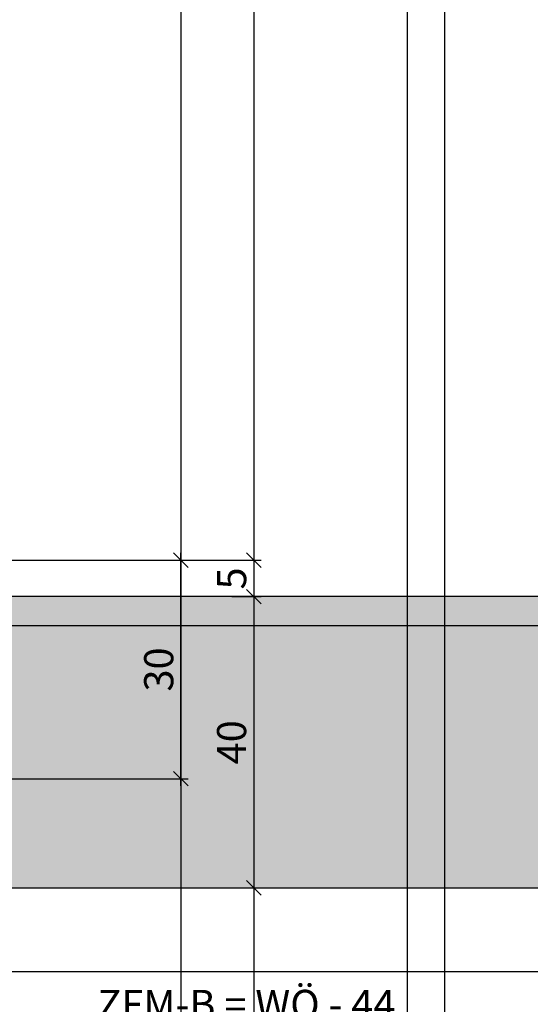
# Model space of a CAD drawing. Units: millimetres. Extents: x 15079 to 39079, y 10771 to 19912.
# Drawn here: x 15197 to 15267, y 15303 to 15438 of the extents above; entities that cross this region are included whole.
import ezdxf

# ---------------------------------------------------------------- set-up
doc = ezdxf.new("R2010")
doc.units = ezdxf.units.MM
doc.header["$LTSCALE"] = 0.2
doc.layers.add('Bem_1_1', color=7, linetype='Continuous', lineweight=18)
doc.layers.add('Konlinie', color=9, linetype='Continuous', plot=False)
doc.layers.add('küffner', color=1, linetype='Continuous', lineweight=18, plot=False)
doc.layers.add('Tür_Schraffur', color=253, linetype='Continuous')
doc.layers.add('Türkontur', color=4, linetype='Continuous')
doc.styles.add('Bemtext', font='arial.ttf')
doc.dimstyles.new('BEM_1_1$0', dxfattribs={"dimtxt": 4, "dimasz": 2, "dimexe": 1, "dimexo": 3, "dimgap": 1, "dimtad": 1, "dimdec": 0, "dimrnd": 0.1, "dimzin": 9, "dimdsep": 46, "dimtxsty": 'Bemtext', "dimblk": 'OBLIQUE', "dimcen": 0, "dimdle": 1, "dimclrd": 151, "dimclre": 252, "dimclrt": 151, "dimadec": 0, "dimazin": 2, "dimtfac": 1, "dimtdec": 0, "dimtix": 1, "dimtmove": 0, "dimatfit": 0, "dimldrblk": 'OBLIQUE', "dimfxl": 1, "dimtolj": 1, "dimtzin": 12, "dimarcsym": 0})

# ---------------------------------------------------------------- blocks, each defined once
blk = doc.blocks.new('_Oblique')
at = {"color": 0, "linetype": 'ByBlock', "lineweight": -2}
blk.add_line((-0.5, -0.5), (0.5, 0.5), dxfattribs=at)
blk = doc.blocks.new('*D37')
at = {"layer": 'Bem_1_1', "color": 252, "lineweight": -2}
for p, q in [((15781.67, 15346.36), (15781.67, 15291.21)), ((15178.66, 15322.16), (15178.66, 15291.21))]:
    blk.add_line(p, q, dxfattribs=at)
at = {"layer": 'Bem_1_1', "color": 151, "lineweight": -2}
blk.add_line((15177.66, 15292.21), (15782.67, 15292.21), dxfattribs=at)
at = {"layer": 'Defpoints', "color": 0}
for p in [(15781.67, 15349.36), (15178.66, 15325.16), (15781.67, 15292.21)]:
    blk.add_point(p, dxfattribs=at)
at = {"layer": 'Bem_1_1', "color": 151, "lineweight": -2, "xscale": 2, "yscale": 2, "zscale": 2, "rotation": 180}
blk.add_blockref('_Oblique', (15178.66, 15292.21), dxfattribs=at)
at = {"layer": 'Bem_1_1', "color": 151, "lineweight": -2, "xscale": 2, "yscale": 2, "zscale": 2}
blk.add_blockref('_Oblique', (15781.67, 15292.21), dxfattribs=at)
at = {"layer": 'Bem_1_1', "color": 151, "insert": (15227.66, 15299.38), "char_height": 4, "attachment_point": 5, "style": 'Bemtext'}
blk.add_mtext('\\A1;ZFM-B = WÖ - 44\\PZFM-H = WÖ - 22', dxfattribs=at)
blk = doc.blocks.new('*D38')
at = {"layer": 'Bem_1_1', "color": 252, "lineweight": -2}
for p, q in [((15156.67, 15351.71), (15156.67, 15279.21)), ((15803.67, 15351.71), (15803.67, 15279.21))]:
    blk.add_line(p, q, dxfattribs=at)
at = {"layer": 'Bem_1_1', "color": 151, "lineweight": -2}
blk.add_line((15155.67, 15280.21), (15804.67, 15280.21), dxfattribs=at)
at = {"layer": 'Defpoints', "color": 0}
for p in [(15156.67, 15354.71), (15803.67, 15354.71), (15803.67, 15280.21)]:
    blk.add_point(p, dxfattribs=at)
at = {"layer": 'Bem_1_1', "color": 151, "lineweight": -2, "xscale": 2, "yscale": 2, "zscale": 2, "rotation": 180}
blk.add_blockref('_Oblique', (15156.67, 15280.21), dxfattribs=at)
at = {"layer": 'Bem_1_1', "color": 151, "lineweight": -2, "xscale": 2, "yscale": 2, "zscale": 2}
blk.add_blockref('_Oblique', (15803.67, 15280.21), dxfattribs=at)
at = {"layer": 'Bem_1_1', "color": 151, "insert": (15210.17, 15283.64), "char_height": 4, "attachment_point": 5, "style": 'Bemtext'}
blk.add_mtext('\\A1;WÖ', dxfattribs=at)
blk = doc.blocks.new('*D39')
at = {"layer": 'Bem_1_1', "color": 252, "lineweight": -2}
for p, q in [((15225.65, 15358.71), (15229.67, 15358.71)), ((15226.65, 15318.71), (15229.67, 15318.71))]:
    blk.add_line(p, q, dxfattribs=at)
at = {"layer": 'Bem_1_1', "color": 151, "lineweight": -2}
blk.add_line((15228.67, 15359.71), (15228.67, 15317.71), dxfattribs=at)
at = {"layer": 'Defpoints', "color": 0}
for p in [(15222.65, 15358.71), (15223.65, 15318.71), (15228.67, 15318.71)]:
    blk.add_point(p, dxfattribs=at)
at = {"layer": 'Bem_1_1', "color": 151, "lineweight": -2, "xscale": 2, "yscale": 2, "zscale": 2}
for p, rotation in [((15228.67, 15358.71), 90), ((15228.67, 15318.71), 270)]:
    blk.add_blockref('_Oblique', p, dxfattribs=dict(at, rotation=rotation))
at = {"layer": 'Bem_1_1', "color": 151, "insert": (15225.63, 15338.71), "char_height": 4, "attachment_point": 5, "rotation": 90, "style": 'Bemtext'}
blk.add_mtext('\\A1;40', dxfattribs=at)
blk = doc.blocks.new('*D40')
at = {"layer": 'Bem_1_1', "color": 151, "lineweight": -2}
blk.add_line((15228.67, 15364.71), (15228.67, 15357.71), dxfattribs=at)
at = {"layer": 'Bem_1_1', "color": 252, "lineweight": -2}
for p, q in [((15195.17, 15363.71), (15229.67, 15363.71)), ((15225.65, 15358.71), (15229.67, 15358.71))]:
    blk.add_line(p, q, dxfattribs=at)
at = {"layer": 'Defpoints', "color": 0}
for p in [(15192.17, 15363.71), (15222.65, 15358.71), (15228.67, 15358.71)]:
    blk.add_point(p, dxfattribs=at)
at = {"layer": 'Bem_1_1', "color": 151, "lineweight": -2, "xscale": 2, "yscale": 2, "zscale": 2}
for p, rotation in [((15228.67, 15363.71), 90), ((15228.67, 15358.71), 270)]:
    blk.add_blockref('_Oblique', p, dxfattribs=dict(at, rotation=rotation))
at = {"layer": 'Bem_1_1', "color": 151, "insert": (15225.64, 15361.21), "char_height": 4, "attachment_point": 5, "rotation": 90, "style": 'Bemtext'}
blk.add_mtext('\\A1;5', dxfattribs=at)
blk = doc.blocks.new('*D41')
at = {"layer": 'Bem_1_1', "color": 151, "lineweight": -2}
blk.add_line((15218.67, 15332.71), (15218.67, 15364.71), dxfattribs=at)
at = {"layer": 'Bem_1_1', "color": 252, "lineweight": -2}
for p, q in [((15195.17, 15363.71), (15219.67, 15363.71)), ((15180.17, 15333.71), (15219.67, 15333.71))]:
    blk.add_line(p, q, dxfattribs=at)
at = {"layer": 'Defpoints', "color": 0}
for p in [(15192.17, 15363.71), (15218.67, 15363.71), (15177.17, 15333.71)]:
    blk.add_point(p, dxfattribs=at)
at = {"layer": 'Bem_1_1', "color": 151, "lineweight": -2, "xscale": 2, "yscale": 2, "zscale": 2}
for p, rotation in [((15218.67, 15363.71), 90), ((15218.67, 15333.71), 270)]:
    blk.add_blockref('_Oblique', p, dxfattribs=dict(at, rotation=rotation))
at = {"layer": 'Bem_1_1', "color": 151, "insert": (15215.63, 15348.71), "char_height": 4, "attachment_point": 5, "rotation": 90, "style": 'Bemtext'}
blk.add_mtext('\\A1;30', dxfattribs=at)

msp = doc.modelspace()

# ---------------------------------------------------------------- hatches: boundary and pattern name
at = {"layer": 'Tür_Schraffur'}
h = msp.add_hatch(color=256, dxfattribs=at)
h.dxf.hatch_style = 1
h.paths.add_polyline_path([(15789.97, 15318.71), (15790.67, 15319.41), (15790.67, 15331.71), (15778.17, 15331.71), (15778.17, 15358.01), (15777.47, 15358.71), (15251.58, 15358.71), (15182.87, 15358.71), (15182.17, 15358.01), (15182.17, 15331.71), (15169.67, 15331.71), (15169.67, 15319.41), (15170.37, 15318.71), (15251.58, 15318.71)])

# ---------------------------------------------------------------- linework, layer by layer
at = {"layer": 'Konlinie', "color": 250}
for p, q in [((15218.67, 19911.89), (15218.67, 10770.91)), ((15228.67, 19911.89), (15228.67, 10770.91)), ((15249.73, 19911.89), (15249.73, 10770.91))]:
    msp.add_line(p, q, dxfattribs=at)
at = {"layer": 'Konlinie', "color": 6}
msp.add_line((15254.84, 19911.89), (15254.84, 10770.91), dxfattribs=at)
at = {"layer": 'Konlinie', "color": 21, "linetype": 'Continuous'}
msp.add_line((39079.13, 15354.71), (15079.13, 15354.71), dxfattribs=at)
at = {"layer": 'Konlinie', "color": 4, "linetype": 'Continuous'}
msp.add_line((39079.13, 15307.21), (15079.13, 15307.21), dxfattribs=at)
at = {"layer": 'küffner'}
msp.add_lwpolyline([(15094.84, 15517.21), (15254.84, 15517.21), (15254.84, 15277.21), (15094.84, 15277.21)], close=True, dxfattribs=at)
at = {"layer": 'Türkontur'}
msp.add_lwpolyline([(15251.58, 15358.71), (15182.87, 15358.71), (15182.17, 15358.01), (15182.17, 15331.71), (15169.67, 15331.71), (15169.67, 15319.41), (15170.37, 15318.71), (15251.58, 15318.71), (15789.97, 15318.71), (15790.67, 15319.41), (15790.67, 15331.71), (15778.17, 15331.71), (15778.17, 15358.01), (15777.47, 15358.71), (15251.58, 15358.71)], dxfattribs=at)

# ---------------------------------------------------------------- dimensions: what is measured, and where the dimension line sits
at = {"layer": 'Bem_1_1'}
for base, p1, p2, picture, middle in [((15218.67, 15363.71), (15177.17, 15333.71), (15192.17, 15363.71), '*D41', (15215.63, 15348.71)), ((15228.67, 15318.71), (15222.65, 15358.71), (15223.65, 15318.71), '*D39', (15225.63, 15338.71))]:
    dim = msp.add_linear_dim(base=base, p1=p1, p2=p2, angle=90, dimstyle='BEM_1_1$0', override={"dimtix": 0, "dimatfit": 3}, dxfattribs=at)
    dim.commit()
    dim.dimension.update_dxf_attribs({"geometry": picture, "text_midpoint": middle})
dim = msp.add_linear_dim(base=(15228.67, 15358.71), p1=(15192.17, 15363.71), p2=(15222.65, 15358.71), angle=90, dimstyle='BEM_1_1$0', override={"dimtix": 0, "dimatfit": 3}, dxfattribs=at)
dim.commit()
dim.dimension.update_dxf_attribs({"geometry": '*D40', "text_midpoint": (15228.67, 15361.21), "dimtype": 128})
for base, p1, p2, text, picture, middle in [((15803.67, 15280.21), (15156.67, 15354.71), (15803.67, 15354.71), 'WÖ', '*D38', (15210.17, 15280.21)), ((15781.67, 15292.21), (15178.66, 15325.16), (15781.67, 15349.36), 'ZFM-B = WÖ - 44\\PZFM-H = WÖ - 22', '*D37', (15227.66, 15292.21))]:
    dim = msp.add_linear_dim(base=base, p1=p1, p2=p2, text=text, dimstyle='BEM_1_1$0', dxfattribs=at)
    dim.commit()
    dim.dimension.update_dxf_attribs({"geometry": picture, "text_midpoint": middle, "dimtype": 128})

doc.saveas('drawing.dxf')
